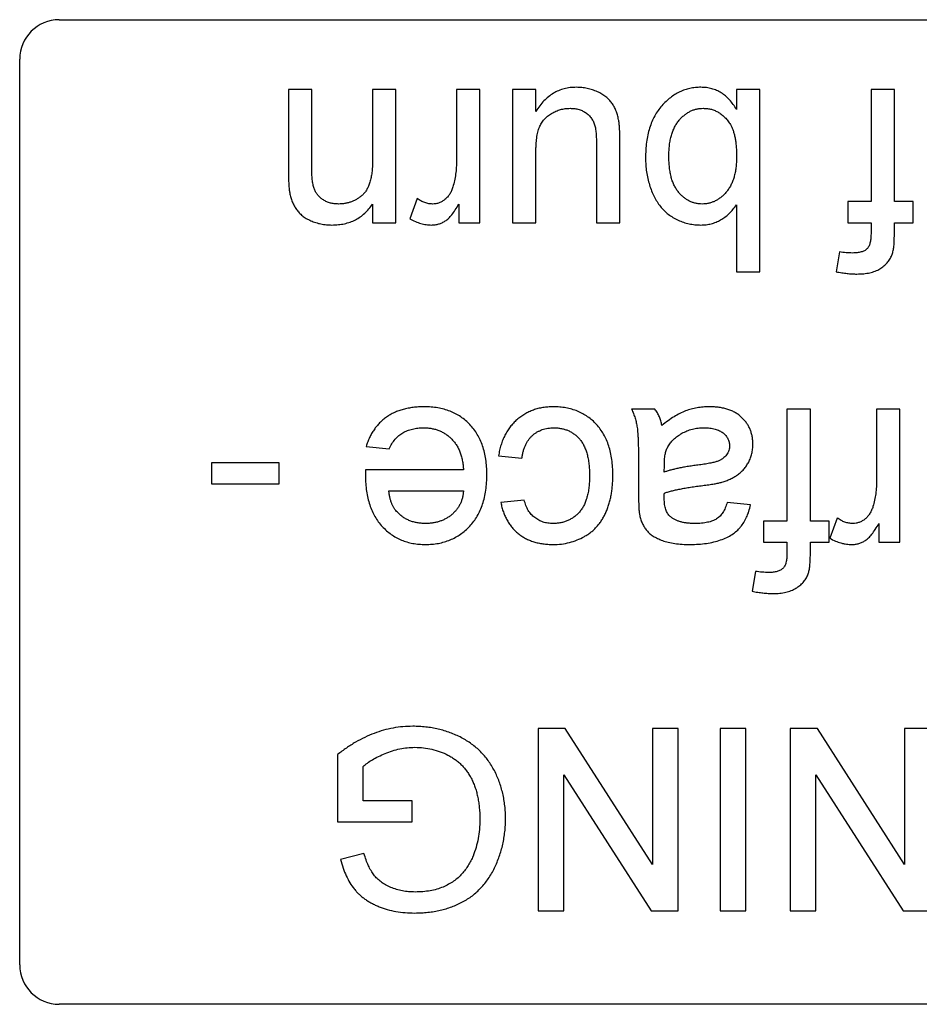
# Model space of a CAD drawing. Units: millimetres. Extents: x 57 to 228, y 30 to 374.
# Drawn here: x 105 to 128, y 313 to 338 of the extents above; entities that cross this region are included whole.
import ezdxf

# ---------------------------------------------------------------- set-up
doc = ezdxf.new("R2010")
doc.units = ezdxf.units.MM
doc.header["$LTSCALE"] = 26.179274
doc.layers.get('0').update_dxf_attribs({"linetype": 'CONTINUOUS'})

msp = doc.modelspace()

# ---------------------------------------------------------------- linework, layer by layer
at = {"color": 7, "linetype": 'Continuous'}
for p, q in [((105.941, 337.94), (178.941, 337.94)), ((104.941, 313.94), (104.941, 336.94)), ((111.768, 336.165), (111.768, 334.098)), ((112.36, 336.165), (111.768, 336.165)), ((112.36, 334.148), (112.36, 336.165)), ((113.901, 336.165), (113.901, 334.353)), ((114.494, 336.165), (113.901, 336.165)), ((114.494, 332.786), (114.494, 336.165)), ((116.035, 336.165), (116.035, 334.37)), ((116.628, 336.165), (116.035, 336.165)), ((116.628, 332.786), (116.628, 336.165)), ((117.457, 336.165), (117.457, 332.786)), ((118.05, 336.165), (117.457, 336.165)), ((118.05, 335.613), (118.05, 336.165)), ((123.147, 336.165), (123.147, 335.658)), ((123.74, 336.165), (123.147, 336.165)), ((123.74, 331.542), (123.74, 336.165)), ((126.562, 336.165), (126.562, 333.32)), ((127.154, 336.165), (126.562, 336.165)), ((127.154, 333.32), (127.154, 336.165)), ((120.184, 332.786), (120.184, 334.869)), ((118.05, 332.786), (118.05, 334.561)), ((119.591, 334.624), (119.591, 332.786)), ((113.901, 333.258), (113.901, 332.786)), ((115.035, 333.399), (114.85, 332.885)), ((116.094, 333.258), (116.094, 332.786)), ((125.969, 333.32), (125.969, 332.786)), ((126.562, 333.32), (125.969, 333.32)), ((127.629, 333.32), (127.154, 333.32)), ((127.629, 332.786), (127.629, 333.32)), ((123.147, 333.243), (123.147, 331.542)), ((113.901, 332.786), (114.494, 332.786)), ((116.094, 332.786), (116.628, 332.786)), ((117.457, 332.786), (118.05, 332.786)), ((119.591, 332.786), (120.184, 332.786)), ((125.969, 332.786), (126.562, 332.786)), ((126.562, 332.786), (126.562, 332.5)), ((127.154, 332.443), (127.154, 332.786)), ((127.154, 332.786), (127.629, 332.786)), ((125.762, 332.045), (125.677, 331.541)), ((123.147, 331.542), (123.74, 331.542)), ((121.073, 328.052), (120.48, 328.052)), ((124.428, 328.052), (124.428, 325.207)), ((125.021, 328.052), (124.428, 328.052)), ((125.021, 325.207), (125.021, 328.052)), ((126.703, 328.052), (126.703, 326.258)), ((127.296, 328.052), (126.703, 328.052)), ((127.296, 324.674), (127.296, 328.052)), ((113.742, 327.104), (114.323, 327.045)), ((117.102, 326.867), (117.694, 326.808)), ((109.812, 326.689), (109.812, 326.156)), ((111.531, 326.689), (109.812, 326.689)), ((111.531, 326.156), (111.531, 326.689)), ((116.213, 326.511), (113.726, 326.511)), ((120.658, 326.585), (120.658, 325.862)), ((121.31, 326.452), (121.313, 326.624)), ((109.812, 326.156), (111.531, 326.156)), ((114.316, 325.978), (116.213, 325.978)), ((117.754, 325.741), (117.161, 325.682)), ((123.503, 325.622), (122.91, 325.682)), ((125.703, 325.287), (125.518, 324.773)), ((123.835, 325.207), (123.835, 324.674)), ((124.428, 325.207), (123.835, 325.207)), ((125.495, 325.207), (125.021, 325.207)), ((125.495, 324.674), (125.495, 325.207)), ((126.763, 325.145), (126.763, 324.674)), ((123.835, 324.674), (124.428, 324.674)), ((124.428, 324.674), (124.428, 324.388)), ((125.021, 324.33), (125.021, 324.674)), ((125.021, 324.674), (125.495, 324.674)), ((126.763, 324.674), (127.296, 324.674)), ((123.628, 323.933), (123.544, 323.428)), ((118.109, 319.94), (118.109, 315.317)), ((118.798, 319.94), (118.109, 319.94)), ((121.014, 316.49), (118.798, 319.94)), ((121.014, 319.94), (121.014, 316.49)), ((121.665, 319.94), (121.014, 319.94)), ((121.665, 315.317), (121.665, 319.94)), ((122.732, 319.94), (122.732, 315.317)), ((123.384, 319.94), (122.732, 319.94)), ((123.384, 315.317), (123.384, 319.94)), ((124.51, 319.94), (124.51, 315.317)), ((125.199, 319.94), (124.51, 319.94)), ((127.415, 316.49), (125.199, 319.94)), ((127.415, 319.94), (127.415, 316.49)), ((128.067, 319.94), (127.415, 319.94)), ((113.012, 319.28), (113.012, 317.569)), ((113.664, 318.103), (113.664, 318.979)), ((118.761, 315.317), (118.761, 318.767)), ((118.761, 318.767), (120.976, 315.317)), ((125.162, 315.317), (125.162, 318.767)), ((125.162, 318.767), (127.378, 315.317)), ((114.909, 318.103), (113.664, 318.103)), ((114.909, 317.569), (114.909, 318.103)), ((113.012, 317.569), (114.909, 317.569)), ((113.685, 316.77), (113.088, 316.62)), ((118.109, 315.317), (118.761, 315.317)), ((120.976, 315.317), (121.665, 315.317)), ((122.732, 315.317), (123.384, 315.317)), ((124.51, 315.317), (125.162, 315.317)), ((127.378, 315.317), (128.067, 315.317)), ((178.941, 312.94), (105.941, 312.94))]:
    msp.add_line(p, q, dxfattribs=at)
for centre, start, end in [((105.941, 336.94), 90, 180), ((105.941, 313.94), 180, 270)]:
    msp.add_arc(centre, 1, start, end, dxfattribs=at)
for points, knots in [([(119.077, 336.224), (119.024, 336.222), (118.921, 336.219), (118.769, 336.189), (118.627, 336.141), (118.493, 336.074), (118.368, 335.986), (118.252, 335.881), (118.144, 335.755), (118.082, 335.661), (118.05, 335.613)], [0, 0, 0, 0, 0.126556, 0.247693, 0.367084, 0.485373, 0.605884, 0.730381, 0.860845, 1, 1, 1, 1]), ([(120.15, 335.401), (120.142, 335.441), (120.125, 335.519), (120.086, 335.63), (120.039, 335.732), (119.983, 335.825), (119.913, 335.91), (119.827, 335.985), (119.727, 336.054), (119.611, 336.113), (119.486, 336.163), (119.354, 336.197), (119.217, 336.22), (119.124, 336.222), (119.077, 336.224)], [0, 0, 0, 0, 0.083515, 0.162168, 0.23737, 0.30971, 0.38204, 0.45817, 0.539982, 0.628025, 0.720047, 0.811905, 0.904883, 1, 1, 1, 1]), ([(122.242, 336.224), (122.195, 336.223), (122.101, 336.22), (121.964, 336.196), (121.83, 336.161), (121.703, 336.108), (121.581, 336.042), (121.464, 335.961), (121.353, 335.865), (121.247, 335.755), (121.149, 335.632), (121.065, 335.496), (120.994, 335.347), (120.936, 335.186), (120.891, 335.013), (120.859, 334.828), (120.839, 334.631), (120.837, 334.495), (120.836, 334.425)], [0, 0, 0, 0, 0.0555, 0.109813, 0.163507, 0.217121, 0.271098, 0.326267, 0.383554, 0.443502, 0.504886, 0.567514, 0.631354, 0.698049, 0.767727, 0.840921, 0.918454, 1, 1, 1, 1]), ([(123.147, 335.658), (123.119, 335.703), (123.066, 335.79), (122.971, 335.905), (122.87, 336.004), (122.76, 336.085), (122.641, 336.147), (122.516, 336.192), (122.382, 336.218), (122.289, 336.222), (122.242, 336.224)], [0, 0, 0, 0, 0.140762, 0.272733, 0.397623, 0.518113, 0.636601, 0.754057, 0.8743, 1, 1, 1, 1]), ([(118.05, 334.561), (118.051, 334.595), (118.052, 334.661), (118.055, 334.758), (118.063, 334.848), (118.071, 334.933), (118.084, 335.011), (118.1, 335.082), (118.118, 335.147), (118.146, 335.226), (118.192, 335.314), (118.261, 335.411), (118.348, 335.494), (118.449, 335.564), (118.559, 335.619), (118.675, 335.661), (118.795, 335.685), (118.877, 335.689), (118.918, 335.69)], [0, 0, 0, 0, 0.063243, 0.122533, 0.178546, 0.230698, 0.27921, 0.324131, 0.365604, 0.404345, 0.477209, 0.548997, 0.622327, 0.698024, 0.77471, 0.849664, 0.924629, 1, 1, 1, 1]), ([(118.918, 335.69), (118.958, 335.689), (119.035, 335.686), (119.146, 335.662), (119.247, 335.622), (119.338, 335.568), (119.415, 335.498), (119.478, 335.415), (119.528, 335.321), (119.547, 335.252), (119.557, 335.216)], [0, 0, 0, 0, 0.138527, 0.26774, 0.392268, 0.513892, 0.633728, 0.752211, 0.872954, 1, 1, 1, 1]), ([(121.428, 334.473), (121.429, 334.521), (121.43, 334.616), (121.442, 334.754), (121.462, 334.883), (121.491, 335.002), (121.527, 335.111), (121.571, 335.212), (121.624, 335.303), (121.684, 335.385), (121.751, 335.456), (121.82, 335.518), (121.892, 335.572), (121.968, 335.614), (122.046, 335.65), (122.129, 335.672), (122.213, 335.688), (122.271, 335.69), (122.3, 335.69)], [0, 0, 0, 0, 0.087361, 0.170033, 0.247274, 0.320071, 0.388765, 0.454091, 0.516756, 0.577228, 0.635121, 0.690709, 0.744108, 0.795596, 0.846332, 0.896898, 0.947969, 1, 1, 1, 1]), ([(122.3, 335.69), (122.335, 335.689), (122.405, 335.687), (122.506, 335.667), (122.602, 335.634), (122.692, 335.588), (122.776, 335.53), (122.855, 335.457), (122.927, 335.372), (122.969, 335.309), (122.991, 335.276)], [0, 0, 0, 0, 0.125148, 0.246778, 0.364938, 0.483038, 0.604312, 0.729172, 0.860498, 1, 1, 1, 1]), ([(120.184, 334.869), (120.184, 334.926), (120.183, 335.031), (120.176, 335.176), (120.168, 335.297), (120.156, 335.369), (120.15, 335.401)], [0, 0, 0, 0, 0.317807, 0.590716, 0.817274, 1, 1, 1, 1]), ([(122.991, 335.276), (123.004, 335.253), (123.03, 335.206), (123.061, 335.127), (123.088, 335.038), (123.11, 334.94), (123.126, 334.832), (123.138, 334.714), (123.146, 334.586), (123.147, 334.497), (123.147, 334.451)], [0, 0, 0, 0, 0.091831, 0.190759, 0.300237, 0.418884, 0.547035, 0.686402, 0.837307, 1, 1, 1, 1]), ([(119.557, 335.216), (119.56, 335.202), (119.566, 335.171), (119.572, 335.119), (119.579, 335.058), (119.583, 334.989), (119.587, 334.91), (119.59, 334.823), (119.59, 334.726), (119.591, 334.659), (119.591, 334.624)], [0, 0, 0, 0, 0.07301, 0.160916, 0.262747, 0.381383, 0.512373, 0.660422, 0.822423, 1, 1, 1, 1]), ([(113.901, 334.353), (113.901, 334.302), (113.9, 334.204), (113.888, 334.064), (113.867, 333.936), (113.84, 333.821), (113.804, 333.719), (113.761, 333.629), (113.709, 333.551), (113.647, 333.487), (113.581, 333.434), (113.513, 333.387), (113.441, 333.349), (113.366, 333.315), (113.288, 333.292), (113.208, 333.273), (113.123, 333.263), (113.066, 333.261), (113.037, 333.26)], [0, 0, 0, 0, 0.096028, 0.184208, 0.265513, 0.339739, 0.407095, 0.469284, 0.527539, 0.58227, 0.63561, 0.687571, 0.738602, 0.789408, 0.840568, 0.892506, 0.94526, 1, 1, 1, 1]), ([(116.035, 334.37), (116.034, 334.31), (116.032, 334.192), (116.014, 334.018), (115.986, 333.852), (115.957, 333.746), (115.943, 333.693)], [0, 0, 0, 0, 0.263621, 0.516264, 0.76174, 1, 1, 1, 1]), ([(120.836, 334.425), (120.837, 334.366), (120.84, 334.248), (120.858, 334.075), (120.89, 333.907), (120.933, 333.746), (120.988, 333.593), (121.051, 333.45), (121.126, 333.32), (121.209, 333.2), (121.304, 333.093), (121.41, 332.998), (121.53, 332.918), (121.66, 332.849), (121.798, 332.795), (121.942, 332.756), (122.089, 332.731), (122.189, 332.728), (122.24, 332.727)], [0, 0, 0, 0, 0.072292, 0.14269, 0.211261, 0.279089, 0.345035, 0.407862, 0.46822, 0.526792, 0.584332, 0.641344, 0.699278, 0.758885, 0.819221, 0.878973, 0.938911, 1, 1, 1, 1]), ([(122.276, 333.26), (122.247, 333.261), (122.19, 333.263), (122.106, 333.277), (122.026, 333.301), (121.949, 333.333), (121.875, 333.375), (121.805, 333.426), (121.739, 333.487), (121.675, 333.556), (121.616, 333.634), (121.566, 333.725), (121.523, 333.825), (121.488, 333.935), (121.462, 334.055), (121.442, 334.185), (121.43, 334.325), (121.429, 334.423), (121.428, 334.473)], [0, 0, 0, 0, 0.051974, 0.102891, 0.15287, 0.203138, 0.253874, 0.305448, 0.359579, 0.416451, 0.475493, 0.53696, 0.602469, 0.671649, 0.745434, 0.824435, 0.909568, 1, 1, 1, 1]), ([(123.147, 334.451), (123.147, 334.404), (123.145, 334.313), (123.133, 334.181), (123.113, 334.058), (123.084, 333.943), (123.049, 333.835), (123.004, 333.737), (122.951, 333.647), (122.891, 333.567), (122.825, 333.495), (122.755, 333.432), (122.683, 333.379), (122.608, 333.336), (122.529, 333.302), (122.447, 333.278), (122.363, 333.263), (122.305, 333.261), (122.276, 333.26)], [0, 0, 0, 0, 0.085385, 0.165458, 0.241159, 0.312934, 0.381124, 0.446467, 0.509162, 0.570146, 0.629376, 0.68585, 0.740099, 0.792408, 0.843727, 0.895255, 0.94714, 1, 1, 1, 1]), ([(111.768, 334.098), (111.768, 334.066), (111.769, 334.005), (111.769, 333.917), (111.772, 333.837), (111.774, 333.764), (111.779, 333.698), (111.785, 333.64), (111.79, 333.589), (111.795, 333.558), (111.798, 333.544)], [0, 0, 0, 0, 0.171793, 0.330243, 0.473762, 0.605614, 0.724322, 0.82987, 0.920485, 1, 1, 1, 1]), ([(113.037, 333.26), (113.002, 333.262), (112.932, 333.264), (112.831, 333.283), (112.738, 333.315), (112.653, 333.36), (112.576, 333.414), (112.513, 333.479), (112.461, 333.552), (112.421, 333.636), (112.393, 333.736), (112.374, 333.854), (112.362, 333.994), (112.361, 334.094), (112.36, 334.148)], [0, 0, 0, 0, 0.083108, 0.162338, 0.238763, 0.313616, 0.386486, 0.456367, 0.525213, 0.594589, 0.672871, 0.765846, 0.874453, 1, 1, 1, 1]), ([(111.798, 333.544), (111.807, 333.504), (111.824, 333.427), (111.863, 333.317), (111.91, 333.216), (111.966, 333.122), (112.036, 333.036), (112.12, 332.958), (112.222, 332.892), (112.336, 332.833), (112.461, 332.786), (112.593, 332.751), (112.731, 332.73), (112.825, 332.728), (112.872, 332.727)], [0, 0, 0, 0, 0.08179, 0.159947, 0.235238, 0.308524, 0.381907, 0.458505, 0.539714, 0.627019, 0.718115, 0.809318, 0.90355, 1, 1, 1, 1]), ([(115.943, 333.693), (115.932, 333.66), (115.911, 333.597), (115.866, 333.511), (115.809, 333.437), (115.745, 333.374), (115.672, 333.324), (115.595, 333.287), (115.512, 333.265), (115.456, 333.262), (115.427, 333.26)], [0, 0, 0, 0, 0.141834, 0.275356, 0.40243, 0.52744, 0.648963, 0.766434, 0.881707, 1, 1, 1, 1]), ([(112.872, 332.727), (112.927, 332.729), (113.033, 332.732), (113.188, 332.757), (113.332, 332.799), (113.467, 332.856), (113.591, 332.932), (113.706, 333.024), (113.811, 333.133), (113.871, 333.216), (113.901, 333.258)], [0, 0, 0, 0, 0.134944, 0.263724, 0.387312, 0.507362, 0.626604, 0.747027, 0.871049, 1, 1, 1, 1]), ([(115.427, 333.26), (115.395, 333.262), (115.328, 333.265), (115.228, 333.293), (115.129, 333.337), (115.067, 333.378), (115.035, 333.399)], [0, 0, 0, 0, 0.232865, 0.472853, 0.726669, 1, 1, 1, 1]), ([(115.404, 332.727), (115.435, 332.728), (115.496, 332.731), (115.586, 332.751), (115.671, 332.783), (115.755, 332.83), (115.839, 332.898), (115.922, 332.994), (116.009, 333.115), (116.064, 333.208), (116.094, 333.258)], [0, 0, 0, 0, 0.101052, 0.199129, 0.298355, 0.399009, 0.511573, 0.648616, 0.810333, 1, 1, 1, 1]), ([(122.24, 332.727), (122.285, 332.729), (122.374, 332.732), (122.504, 332.757), (122.627, 332.797), (122.745, 332.853), (122.855, 332.928), (122.961, 333.016), (123.06, 333.122), (123.118, 333.202), (123.147, 333.243)], [0, 0, 0, 0, 0.124374, 0.244611, 0.362651, 0.481679, 0.603127, 0.728649, 0.860386, 1, 1, 1, 1]), ([(114.85, 332.885), (114.896, 332.861), (114.985, 332.813), (115.126, 332.765), (115.266, 332.733), (115.358, 332.729), (115.404, 332.727)], [0, 0, 0, 0, 0.267859, 0.522104, 0.764221, 1, 1, 1, 1]), ([(126.562, 332.5), (126.561, 332.457), (126.559, 332.378), (126.539, 332.27), (126.508, 332.183), (126.459, 332.115), (126.392, 332.068), (126.308, 332.038), (126.206, 332.019), (126.133, 332.017), (126.093, 332.016)], [0, 0, 0, 0, 0.163021, 0.300167, 0.41437, 0.512294, 0.610469, 0.720973, 0.849846, 1, 1, 1, 1]), ([(127.091, 331.959), (127.101, 331.989), (127.123, 332.054), (127.141, 332.166), (127.153, 332.297), (127.154, 332.392), (127.154, 332.443)], [0, 0, 0, 0, 0.191929, 0.420351, 0.689897, 1, 1, 1, 1]), ([(126.093, 332.016), (126.039, 332.017), (125.928, 332.02), (125.818, 332.037), (125.762, 332.045)], [0, 0, 0, 0, 0.48419, 1, 1, 1, 1]), ([(126.202, 331.482), (126.261, 331.484), (126.372, 331.486), (126.529, 331.512), (126.669, 331.551), (126.788, 331.61), (126.889, 331.683), (126.975, 331.764), (127.044, 331.856), (127.076, 331.925), (127.091, 331.959)], [0, 0, 0, 0, 0.163094, 0.310611, 0.443698, 0.565895, 0.680223, 0.78874, 0.894764, 1, 1, 1, 1]), ([(125.677, 331.541), (125.724, 331.531), (125.815, 331.514), (125.95, 331.497), (126.078, 331.485), (126.162, 331.483), (126.202, 331.482)], [0, 0, 0, 0, 0.270499, 0.526441, 0.768874, 1, 1, 1, 1]), ([(115.213, 328.112), (115.165, 328.111), (115.072, 328.11), (114.936, 328.096), (114.806, 328.076), (114.683, 328.048), (114.566, 328.011), (114.456, 327.966), (114.353, 327.911), (114.255, 327.85), (114.165, 327.779), (114.081, 327.704), (114.006, 327.62), (113.939, 327.529), (113.877, 327.433), (113.825, 327.33), (113.777, 327.22), (113.754, 327.143), (113.742, 327.104)], [0, 0, 0, 0, 0.073914, 0.144286, 0.212283, 0.277807, 0.340778, 0.402525, 0.462615, 0.522376, 0.581206, 0.639624, 0.697719, 0.755967, 0.815066, 0.874936, 0.936425, 1, 1, 1, 1]), ([(116.777, 326.784), (116.769, 326.841), (116.748, 326.953), (116.701, 327.116), (116.641, 327.27), (116.566, 327.411), (116.48, 327.543), (116.378, 327.661), (116.266, 327.767), (116.143, 327.859), (116.011, 327.938), (115.87, 328.002), (115.719, 328.051), (115.558, 328.086), (115.389, 328.107), (115.272, 328.11), (115.213, 328.112)], [0, 0, 0, 0, 0.075517, 0.151316, 0.223913, 0.294228, 0.3636, 0.432423, 0.500477, 0.568022, 0.635209, 0.703544, 0.77332, 0.845828, 0.920925, 1, 1, 1, 1]), ([(118.489, 328.112), (118.445, 328.11), (118.357, 328.108), (118.228, 328.093), (118.104, 328.067), (117.986, 328.031), (117.873, 327.984), (117.765, 327.928), (117.664, 327.86), (117.567, 327.783), (117.478, 327.696), (117.397, 327.602), (117.324, 327.499), (117.262, 327.388), (117.208, 327.269), (117.163, 327.142), (117.126, 327.007), (117.11, 326.914), (117.102, 326.867)], [0, 0, 0, 0, 0.06515, 0.128398, 0.189837, 0.249891, 0.309074, 0.368318, 0.427996, 0.488144, 0.549203, 0.609804, 0.6705, 0.732849, 0.795961, 0.861732, 0.929607, 1, 1, 1, 1]), ([(120.006, 326.376), (120.005, 326.444), (120.002, 326.576), (119.983, 326.767), (119.951, 326.947), (119.905, 327.114), (119.847, 327.27), (119.775, 327.413), (119.69, 327.545), (119.593, 327.664), (119.485, 327.769), (119.367, 327.861), (119.241, 327.939), (119.107, 328.002), (118.964, 328.052), (118.813, 328.087), (118.654, 328.107), (118.545, 328.11), (118.489, 328.112)], [0, 0, 0, 0, 0.077769, 0.151616, 0.221234, 0.287445, 0.350796, 0.412065, 0.471628, 0.530388, 0.588367, 0.645022, 0.701456, 0.757977, 0.815447, 0.874505, 0.93605, 1, 1, 1, 1]), ([(120.48, 328.052), (120.497, 328.015), (120.531, 327.94), (120.57, 327.824), (120.602, 327.706), (120.621, 327.603), (120.632, 327.512), (120.639, 327.427), (120.645, 327.325), (120.649, 327.208), (120.654, 327.075), (120.657, 326.927), (120.657, 326.761), (120.658, 326.646), (120.658, 326.585)], [0, 0, 0, 0, 0.08261, 0.164708, 0.24636, 0.328462, 0.374759, 0.432113, 0.499911, 0.578846, 0.667712, 0.76772, 0.878271, 1, 1, 1, 1]), ([(121.251, 327.637), (121.243, 327.676), (121.228, 327.752), (121.188, 327.86), (121.139, 327.962), (121.095, 328.022), (121.073, 328.052)], [0, 0, 0, 0, 0.258289, 0.508954, 0.754292, 1, 1, 1, 1]), ([(122.456, 328.112), (122.403, 328.11), (122.298, 328.108), (122.144, 328.087), (121.995, 328.054), (121.849, 328.007), (121.703, 327.943), (121.556, 327.859), (121.403, 327.757), (121.303, 327.678), (121.251, 327.637)], [0, 0, 0, 0, 0.120358, 0.237437, 0.352103, 0.465974, 0.584318, 0.711718, 0.850369, 1, 1, 1, 1]), ([(123.562, 327.157), (123.561, 327.191), (123.559, 327.258), (123.546, 327.356), (123.524, 327.449), (123.493, 327.538), (123.451, 327.622), (123.402, 327.701), (123.343, 327.775), (123.277, 327.845), (123.202, 327.908), (123.118, 327.962), (123.027, 328.01), (122.927, 328.046), (122.82, 328.076), (122.706, 328.097), (122.583, 328.109), (122.5, 328.111), (122.456, 328.112)], [0, 0, 0, 0, 0.061835, 0.121321, 0.179617, 0.236279, 0.292536, 0.348787, 0.40597, 0.464353, 0.523743, 0.584175, 0.645957, 0.710105, 0.777137, 0.847406, 0.921332, 1, 1, 1, 1]), ([(114.323, 327.045), (114.345, 327.089), (114.388, 327.174), (114.471, 327.286), (114.564, 327.381), (114.67, 327.454), (114.788, 327.51), (114.916, 327.55), (115.056, 327.573), (115.153, 327.577), (115.203, 327.578)], [0, 0, 0, 0, 0.134546, 0.260233, 0.37968, 0.496133, 0.613242, 0.734521, 0.862961, 1, 1, 1, 1]), ([(115.203, 327.578), (115.238, 327.577), (115.305, 327.575), (115.404, 327.562), (115.498, 327.541), (115.587, 327.511), (115.673, 327.472), (115.754, 327.425), (115.831, 327.369), (115.903, 327.304), (115.969, 327.232), (116.027, 327.151), (116.079, 327.063), (116.121, 326.967), (116.157, 326.864), (116.183, 326.753), (116.203, 326.635), (116.209, 326.553), (116.213, 326.511)], [0, 0, 0, 0, 0.062711, 0.123056, 0.18152, 0.238632, 0.295711, 0.353116, 0.410462, 0.469613, 0.529143, 0.589767, 0.651234, 0.714901, 0.781118, 0.850246, 0.923454, 1, 1, 1, 1]), ([(117.694, 326.808), (117.7, 326.84), (117.709, 326.901), (117.732, 326.99), (117.758, 327.073), (117.791, 327.149), (117.828, 327.219), (117.87, 327.282), (117.916, 327.34), (117.969, 327.39), (118.024, 327.435), (118.084, 327.473), (118.147, 327.505), (118.213, 327.532), (118.282, 327.553), (118.355, 327.567), (118.431, 327.577), (118.483, 327.578), (118.509, 327.578)], [0, 0, 0, 0, 0.077985, 0.151066, 0.22088, 0.287377, 0.350773, 0.41159, 0.470995, 0.529017, 0.586325, 0.643014, 0.700055, 0.757256, 0.814835, 0.874953, 0.936564, 1, 1, 1, 1]), ([(118.509, 327.578), (118.542, 327.577), (118.607, 327.576), (118.7, 327.561), (118.79, 327.539), (118.875, 327.508), (118.955, 327.467), (119.029, 327.416), (119.1, 327.358), (119.165, 327.29), (119.224, 327.211), (119.275, 327.121), (119.319, 327.021), (119.352, 326.909), (119.38, 326.788), (119.399, 326.655), (119.412, 326.511), (119.413, 326.412), (119.413, 326.36)], [0, 0, 0, 0, 0.05715, 0.11214, 0.165432, 0.217749, 0.269774, 0.321754, 0.374918, 0.429386, 0.485934, 0.545519, 0.608951, 0.676065, 0.748966, 0.826805, 0.910036, 1, 1, 1, 1]), ([(121.401, 327.093), (121.422, 327.127), (121.464, 327.195), (121.548, 327.285), (121.647, 327.368), (121.761, 327.441), (121.887, 327.503), (122.025, 327.546), (122.17, 327.574), (122.27, 327.577), (122.321, 327.578)], [0, 0, 0, 0, 0.109225, 0.220624, 0.338351, 0.463868, 0.593214, 0.724484, 0.859447, 1, 1, 1, 1]), ([(122.321, 327.578), (122.371, 327.577), (122.465, 327.574), (122.597, 327.55), (122.711, 327.51), (122.805, 327.453), (122.878, 327.383), (122.93, 327.304), (122.964, 327.217), (122.968, 327.155), (122.969, 327.123)], [0, 0, 0, 0, 0.168491, 0.318305, 0.451855, 0.574251, 0.687317, 0.791356, 0.893842, 1, 1, 1, 1]), ([(121.313, 326.624), (121.313, 326.673), (121.315, 326.764), (121.332, 326.891), (121.356, 327.001), (121.387, 327.064), (121.401, 327.093)], [0, 0, 0, 0, 0.302361, 0.566369, 0.798345, 1, 1, 1, 1]), ([(122.969, 327.123), (122.969, 327.103), (122.967, 327.061), (122.951, 327.002), (122.928, 326.944), (122.894, 326.891), (122.853, 326.841), (122.802, 326.799), (122.744, 326.761), (122.675, 326.73), (122.589, 326.705), (122.482, 326.68), (122.35, 326.656), (122.254, 326.643), (122.202, 326.636)], [0, 0, 0, 0, 0.061868, 0.122617, 0.183323, 0.246184, 0.310208, 0.37553, 0.443473, 0.515187, 0.601103, 0.70988, 0.842815, 1, 1, 1, 1]), ([(122.777, 326.198), (122.812, 326.21), (122.883, 326.232), (122.985, 326.274), (123.081, 326.325), (123.172, 326.382), (123.257, 326.448), (123.331, 326.525), (123.399, 326.612), (123.457, 326.708), (123.504, 326.811), (123.537, 326.922), (123.559, 327.037), (123.561, 327.117), (123.562, 327.157)], [0, 0, 0, 0, 0.083818, 0.166332, 0.246815, 0.327069, 0.406401, 0.486661, 0.568056, 0.652204, 0.737371, 0.822749, 0.909903, 1, 1, 1, 1]), ([(116.805, 326.392), (116.804, 326.458), (116.802, 326.587), (116.788, 326.717), (116.778, 326.782), (116.777, 326.784)], [0, 0, 0, 0, 0.503523, 0.981365, 1, 1, 1, 1]), ([(113.726, 326.511), (113.726, 326.482), (113.724, 326.431), (113.724, 326.38), (113.723, 326.359)], [0, 0, 0, 0, 0.585392, 1, 1, 1, 1]), ([(122.202, 326.636), (122.154, 326.63), (122.061, 326.618), (121.926, 326.597), (121.8, 326.576), (121.684, 326.553), (121.577, 326.531), (121.48, 326.505), (121.391, 326.481), (121.336, 326.461), (121.31, 326.452)], [0, 0, 0, 0, 0.158781, 0.308662, 0.447679, 0.578077, 0.697543, 0.807598, 0.908831, 1, 1, 1, 1]), ([(113.723, 326.359), (113.725, 326.292), (113.727, 326.161), (113.748, 325.971), (113.781, 325.792), (113.826, 325.624), (113.886, 325.468), (113.959, 325.324), (114.046, 325.191), (114.146, 325.071), (114.256, 324.964), (114.374, 324.87), (114.501, 324.792), (114.634, 324.726), (114.776, 324.676), (114.925, 324.641), (115.082, 324.619), (115.189, 324.616), (115.244, 324.615)], [0, 0, 0, 0, 0.077348, 0.150464, 0.219738, 0.286329, 0.349752, 0.411446, 0.471642, 0.531576, 0.590509, 0.647833, 0.704706, 0.761168, 0.818371, 0.877035, 0.937167, 1, 1, 1, 1]), ([(115.244, 324.615), (115.301, 324.616), (115.411, 324.619), (115.574, 324.64), (115.727, 324.678), (115.873, 324.729), (116.01, 324.795), (116.14, 324.875), (116.261, 324.971), (116.374, 325.08), (116.476, 325.202), (116.564, 325.338), (116.639, 325.485), (116.701, 325.643), (116.747, 325.814), (116.782, 325.996), (116.802, 326.19), (116.804, 326.323), (116.805, 326.392)], [0, 0, 0, 0, 0.063518, 0.124379, 0.183252, 0.24061, 0.297531, 0.35421, 0.411724, 0.470579, 0.530161, 0.590272, 0.651841, 0.715077, 0.781286, 0.850452, 0.922981, 1, 1, 1, 1]), ([(119.413, 326.36), (119.413, 326.31), (119.412, 326.212), (119.399, 326.07), (119.38, 325.938), (119.351, 325.817), (119.315, 325.707), (119.272, 325.607), (119.219, 325.518), (119.158, 325.439), (119.091, 325.371), (119.019, 325.311), (118.942, 325.261), (118.86, 325.22), (118.774, 325.187), (118.682, 325.165), (118.586, 325.151), (118.52, 325.149), (118.486, 325.148)], [0, 0, 0, 0, 0.087812, 0.170004, 0.246921, 0.318458, 0.384981, 0.447538, 0.5073, 0.564153, 0.619419, 0.673013, 0.726017, 0.778681, 0.831871, 0.885878, 0.941593, 1, 1, 1, 1]), ([(118.49, 324.615), (118.56, 324.617), (118.699, 324.622), (118.904, 324.661), (119.1, 324.726), (119.255, 324.8), (119.372, 324.871), (119.455, 324.931), (119.532, 324.998), (119.604, 325.071), (119.668, 325.151), (119.728, 325.237), (119.782, 325.33), (119.829, 325.428), (119.87, 325.532), (119.906, 325.64), (119.938, 325.752), (119.963, 325.868), (119.982, 325.989), (119.996, 326.114), (120.004, 326.244), (120.005, 326.332), (120.006, 326.376)], [0, 0, 0, 0, 0.080042, 0.158456, 0.23625, 0.314645, 0.353817, 0.392604, 0.431274, 0.4701, 0.509125, 0.548568, 0.589253, 0.630652, 0.673132, 0.716202, 0.760436, 0.805787, 0.852132, 0.899936, 0.94931, 1, 1, 1, 1]), ([(126.703, 326.258), (126.702, 326.197), (126.701, 326.079), (126.682, 325.906), (126.654, 325.74), (126.626, 325.633), (126.612, 325.581)], [0, 0, 0, 0, 0.263621, 0.516264, 0.76174, 1, 1, 1, 1]), ([(121.313, 325.919), (121.341, 325.928), (121.4, 325.948), (121.495, 325.975), (121.6, 326.001), (121.717, 326.024), (121.845, 326.049), (121.983, 326.072), (122.133, 326.093), (122.236, 326.106), (122.29, 326.113)], [0, 0, 0, 0, 0.088921, 0.187331, 0.296271, 0.415665, 0.545986, 0.68711, 0.838039, 1, 1, 1, 1]), ([(122.29, 326.113), (122.341, 326.12), (122.436, 326.132), (122.568, 326.153), (122.68, 326.173), (122.747, 326.191), (122.777, 326.198)], [0, 0, 0, 0, 0.311505, 0.5807, 0.811188, 1, 1, 1, 1]), ([(114.534, 325.432), (114.519, 325.447), (114.49, 325.479), (114.452, 325.534), (114.418, 325.594), (114.388, 325.659), (114.363, 325.731), (114.343, 325.808), (114.327, 325.891), (114.32, 325.949), (114.316, 325.978)], [0, 0, 0, 0, 0.107279, 0.217034, 0.332606, 0.451538, 0.577623, 0.710306, 0.851835, 1, 1, 1, 1]), ([(116.213, 325.978), (116.21, 325.947), (116.203, 325.887), (116.185, 325.799), (116.159, 325.716), (116.126, 325.637), (116.083, 325.564), (116.035, 325.495), (115.978, 325.432), (115.915, 325.373), (115.845, 325.32), (115.771, 325.274), (115.694, 325.235), (115.612, 325.203), (115.526, 325.178), (115.436, 325.161), (115.343, 325.15), (115.279, 325.149), (115.247, 325.148)], [0, 0, 0, 0, 0.065409, 0.129085, 0.190281, 0.250223, 0.309856, 0.369178, 0.429095, 0.490822, 0.552609, 0.614486, 0.675499, 0.737376, 0.800264, 0.865095, 0.931081, 1, 1, 1, 1]), ([(120.658, 325.862), (120.658, 325.806), (120.659, 325.704), (120.665, 325.564), (120.671, 325.45), (120.682, 325.384), (120.687, 325.356)], [0, 0, 0, 0, 0.330005, 0.605514, 0.828539, 1, 1, 1, 1]), ([(121.31, 325.781), (121.31, 325.787), (121.31, 325.804), (121.311, 325.833), (121.312, 325.873), (121.312, 325.902), (121.313, 325.919)], [0, 0, 0, 0, 0.140905, 0.355722, 0.64432, 1, 1, 1, 1]), ([(121.463, 325.327), (121.45, 325.339), (121.425, 325.362), (121.395, 325.405), (121.367, 325.452), (121.346, 325.507), (121.33, 325.567), (121.318, 325.633), (121.312, 325.705), (121.311, 325.755), (121.31, 325.781)], [0, 0, 0, 0, 0.103476, 0.208169, 0.318237, 0.435295, 0.561832, 0.69725, 0.842306, 1, 1, 1, 1]), ([(117.161, 325.682), (117.17, 325.64), (117.186, 325.559), (117.223, 325.442), (117.266, 325.331), (117.319, 325.229), (117.377, 325.133), (117.445, 325.045), (117.519, 324.964), (117.602, 324.891), (117.691, 324.826), (117.787, 324.769), (117.889, 324.721), (117.997, 324.682), (118.112, 324.652), (118.233, 324.631), (118.359, 324.617), (118.446, 324.616), (118.49, 324.615)], [0, 0, 0, 0, 0.067939, 0.133198, 0.1965, 0.257571, 0.317568, 0.376151, 0.434627, 0.493506, 0.552289, 0.611516, 0.671715, 0.732753, 0.796239, 0.86107, 0.929206, 1, 1, 1, 1]), ([(118.486, 325.148), (118.442, 325.15), (118.357, 325.153), (118.234, 325.182), (118.122, 325.229), (118.02, 325.295), (117.929, 325.379), (117.854, 325.482), (117.794, 325.605), (117.767, 325.694), (117.754, 325.741)], [0, 0, 0, 0, 0.128744, 0.249407, 0.36733, 0.484489, 0.6035, 0.727046, 0.857284, 1, 1, 1, 1]), ([(122.91, 325.682), (122.895, 325.635), (122.867, 325.547), (122.804, 325.431), (122.732, 325.335), (122.658, 325.274), (122.592, 325.236), (122.537, 325.213), (122.476, 325.193), (122.409, 325.177), (122.335, 325.164), (122.255, 325.155), (122.169, 325.149), (122.109, 325.148), (122.079, 325.148)], [0, 0, 0, 0, 0.134686, 0.254721, 0.362731, 0.46436, 0.515488, 0.571179, 0.629354, 0.693387, 0.761716, 0.836298, 0.914817, 1, 1, 1, 1]), ([(123.447, 325.422), (123.451, 325.433), (123.473, 325.499), (123.489, 325.567), (123.503, 325.622)], [0, 0, 0, 0, 0.175893, 1, 1, 1, 1]), ([(126.612, 325.581), (126.601, 325.548), (126.58, 325.485), (126.534, 325.399), (126.477, 325.325), (126.413, 325.262), (126.34, 325.211), (126.263, 325.175), (126.181, 325.152), (126.124, 325.15), (126.096, 325.148)], [0, 0, 0, 0, 0.141834, 0.275356, 0.40243, 0.52744, 0.648963, 0.766434, 0.881707, 1, 1, 1, 1]), ([(115.247, 325.148), (115.211, 325.149), (115.141, 325.151), (115.039, 325.164), (114.942, 325.186), (114.849, 325.216), (114.762, 325.258), (114.68, 325.306), (114.603, 325.364), (114.557, 325.409), (114.534, 325.432)], [0, 0, 0, 0, 0.136228, 0.26633, 0.391559, 0.513998, 0.635771, 0.755699, 0.876314, 1, 1, 1, 1]), ([(120.687, 325.356), (120.696, 325.318), (120.714, 325.245), (120.755, 325.143), (120.803, 325.051), (120.864, 324.967), (120.939, 324.892), (121.031, 324.825), (121.142, 324.766), (121.269, 324.712), (121.416, 324.667), (121.584, 324.636), (121.771, 324.618), (121.903, 324.616), (121.972, 324.615)], [0, 0, 0, 0, 0.071466, 0.138235, 0.202222, 0.264225, 0.327886, 0.39718, 0.473945, 0.558717, 0.652811, 0.756632, 0.872298, 1, 1, 1, 1]), ([(122.079, 325.148), (122.045, 325.149), (121.981, 325.15), (121.889, 325.158), (121.802, 325.172), (121.722, 325.191), (121.647, 325.216), (121.58, 325.248), (121.517, 325.283), (121.481, 325.312), (121.463, 325.327)], [0, 0, 0, 0, 0.151427, 0.293463, 0.426726, 0.553335, 0.671439, 0.78536, 0.89503, 1, 1, 1, 1]), ([(123.2, 325.004), (123.217, 325.022), (123.266, 325.076), (123.335, 325.177), (123.4, 325.299), (123.433, 325.383), (123.447, 325.422)], [0, 0, 0, 0, 0.153813, 0.44357, 0.74796, 1, 1, 1, 1]), ([(126.096, 325.148), (126.063, 325.15), (125.996, 325.153), (125.897, 325.181), (125.797, 325.224), (125.735, 325.266), (125.703, 325.287)], [0, 0, 0, 0, 0.232865, 0.472853, 0.726669, 1, 1, 1, 1]), ([(121.972, 324.615), (122.043, 324.616), (122.18, 324.619), (122.38, 324.64), (122.567, 324.676), (122.74, 324.726), (122.896, 324.79), (123.034, 324.865), (123.133, 324.94), (123.184, 324.989), (123.2, 325.004)], [0, 0, 0, 0, 0.160783, 0.312505, 0.456173, 0.592945, 0.720382, 0.839105, 0.950255, 1, 1, 1, 1]), ([(126.073, 324.615), (126.104, 324.616), (126.165, 324.618), (126.254, 324.639), (126.34, 324.671), (126.424, 324.718), (126.507, 324.786), (126.59, 324.881), (126.678, 325.003), (126.733, 325.096), (126.763, 325.145)], [0, 0, 0, 0, 0.101052, 0.199129, 0.298355, 0.399009, 0.511573, 0.648616, 0.810333, 1, 1, 1, 1]), ([(125.518, 324.773), (125.564, 324.749), (125.654, 324.701), (125.777, 324.659), (125.852, 324.64), (125.879, 324.635)], [0, 0, 0, 0, 0.402309, 0.784172, 1, 1, 1, 1]), ([(125.879, 324.635), (125.898, 324.631), (125.962, 324.62), (126.027, 324.617), (126.073, 324.615)], [0, 0, 0, 0, 0.294492, 1, 1, 1, 1]), ([(124.428, 324.388), (124.427, 324.345), (124.426, 324.266), (124.405, 324.158), (124.374, 324.07), (124.325, 324.003), (124.258, 323.956), (124.174, 323.926), (124.073, 323.906), (123.999, 323.905), (123.959, 323.904)], [0, 0, 0, 0, 0.163021, 0.300167, 0.41437, 0.512294, 0.610469, 0.720973, 0.849846, 1, 1, 1, 1]), ([(124.958, 323.847), (124.968, 323.877), (124.99, 323.942), (125.007, 324.054), (125.019, 324.185), (125.02, 324.28), (125.021, 324.33)], [0, 0, 0, 0, 0.191929, 0.420351, 0.689897, 1, 1, 1, 1]), ([(123.959, 323.904), (123.906, 323.905), (123.794, 323.908), (123.685, 323.925), (123.628, 323.933)], [0, 0, 0, 0, 0.48419, 1, 1, 1, 1]), ([(124.069, 323.37), (124.127, 323.371), (124.238, 323.374), (124.396, 323.399), (124.535, 323.439), (124.654, 323.498), (124.755, 323.57), (124.841, 323.651), (124.91, 323.744), (124.942, 323.813), (124.958, 323.847)], [0, 0, 0, 0, 0.163094, 0.310611, 0.443698, 0.565895, 0.680223, 0.78874, 0.894764, 1, 1, 1, 1]), ([(123.544, 323.428), (123.59, 323.419), (123.682, 323.401), (123.816, 323.385), (123.944, 323.372), (124.028, 323.371), (124.069, 323.37)], [0, 0, 0, 0, 0.270499, 0.526441, 0.768874, 1, 1, 1, 1]), ([(114.923, 319.999), (114.839, 319.997), (114.673, 319.993), (114.425, 319.957), (114.18, 319.901), (113.938, 319.822), (113.7, 319.719), (113.465, 319.595), (113.234, 319.449), (113.087, 319.337), (113.012, 319.28)], [0, 0, 0, 0, 0.12026, 0.240203, 0.360336, 0.482054, 0.606446, 0.733238, 0.864459, 1, 1, 1, 1]), ([(117.28, 317.651), (117.279, 317.706), (117.277, 317.816), (117.264, 317.979), (117.242, 318.138), (117.21, 318.293), (117.17, 318.444), (117.122, 318.592), (117.064, 318.735), (116.998, 318.873), (116.923, 319.006), (116.84, 319.132), (116.747, 319.248), (116.646, 319.357), (116.537, 319.458), (116.419, 319.551), (116.292, 319.636), (116.159, 319.712), (116.018, 319.779), (115.873, 319.838), (115.724, 319.888), (115.571, 319.929), (115.415, 319.961), (115.254, 319.982), (115.09, 319.997), (114.979, 319.998), (114.923, 319.999)], [0, 0, 0, 0, 0.044452, 0.088037, 0.130664, 0.172735, 0.21435, 0.255646, 0.296628, 0.337702, 0.378273, 0.418326, 0.458036, 0.497343, 0.536998, 0.576902, 0.617297, 0.658541, 0.700167, 0.741699, 0.78362, 0.825775, 0.868088, 0.911204, 0.955301, 1, 1, 1, 1]), ([(113.664, 318.979), (113.699, 319.009), (113.773, 319.072), (113.903, 319.154), (114.054, 319.236), (114.224, 319.313), (114.406, 319.381), (114.594, 319.43), (114.785, 319.46), (114.913, 319.464), (114.977, 319.466)], [0, 0, 0, 0, 0.096337, 0.203197, 0.323652, 0.456883, 0.594974, 0.730427, 0.864902, 1, 1, 1, 1]), ([(114.977, 319.466), (115.051, 319.463), (115.196, 319.458), (115.411, 319.42), (115.619, 319.356), (115.787, 319.285), (115.914, 319.214), (116.005, 319.154), (116.09, 319.088), (116.167, 319.013), (116.24, 318.933), (116.307, 318.846), (116.368, 318.753), (116.423, 318.653), (116.471, 318.546), (116.514, 318.433), (116.549, 318.314), (116.577, 318.188), (116.601, 318.057), (116.615, 317.919), (116.627, 317.775), (116.627, 317.677), (116.628, 317.627)], [0, 0, 0, 0, 0.078447, 0.155586, 0.232936, 0.311077, 0.350424, 0.388823, 0.427165, 0.465494, 0.503857, 0.54272, 0.582587, 0.62325, 0.664953, 0.708035, 0.752154, 0.797923, 0.845565, 0.895117, 0.946462, 1, 1, 1, 1]), ([(114.974, 315.258), (115.03, 315.259), (115.142, 315.261), (115.307, 315.274), (115.466, 315.296), (115.621, 315.326), (115.771, 315.366), (115.916, 315.414), (116.055, 315.472), (116.19, 315.537), (116.318, 315.612), (116.439, 315.697), (116.553, 315.79), (116.657, 315.895), (116.756, 316.007), (116.844, 316.13), (116.928, 316.261), (117.001, 316.401), (117.066, 316.547), (117.124, 316.696), (117.172, 316.848), (117.211, 317.003), (117.241, 317.161), (117.264, 317.322), (117.277, 317.486), (117.279, 317.596), (117.28, 317.651)], [0, 0, 0, 0, 0.045152, 0.08919, 0.132023, 0.174008, 0.215109, 0.255666, 0.295926, 0.335746, 0.375212, 0.41435, 0.453414, 0.492655, 0.53233, 0.572586, 0.613711, 0.656075, 0.698798, 0.74135, 0.783784, 0.826255, 0.868967, 0.912288, 0.955834, 1, 1, 1, 1]), ([(116.628, 317.627), (116.626, 317.545), (116.621, 317.384), (116.588, 317.148), (116.535, 316.921), (116.482, 316.776), (116.455, 316.704)], [0, 0, 0, 0, 0.259321, 0.510917, 0.757017, 1, 1, 1, 1]), ([(114.986, 315.791), (114.93, 315.793), (114.821, 315.795), (114.662, 315.818), (114.51, 315.855), (114.367, 315.907), (114.236, 315.97), (114.119, 316.044), (114.019, 316.129), (113.933, 316.225), (113.86, 316.337), (113.793, 316.463), (113.735, 316.61), (113.702, 316.715), (113.685, 316.77)], [0, 0, 0, 0, 0.093903, 0.183897, 0.271369, 0.357261, 0.439541, 0.516887, 0.590093, 0.660598, 0.733883, 0.814082, 0.902926, 1, 1, 1, 1]), ([(113.088, 316.62), (113.109, 316.546), (113.149, 316.403), (113.23, 316.204), (113.323, 316.025), (113.416, 315.893), (113.497, 315.798), (113.562, 315.731), (113.633, 315.669), (113.709, 315.61), (113.792, 315.557), (113.879, 315.506), (113.972, 315.46), (114.104, 315.403), (114.279, 315.344), (114.499, 315.293), (114.733, 315.264), (114.892, 315.26), (114.974, 315.258)], [0, 0, 0, 0, 0.090568, 0.175047, 0.253744, 0.328014, 0.36444, 0.400756, 0.438173, 0.475837, 0.51453, 0.554016, 0.594739, 0.636827, 0.722984, 0.811956, 0.903758, 1, 1, 1, 1]), ([(116.455, 316.704), (116.438, 316.664), (116.402, 316.582), (116.336, 316.466), (116.259, 316.355), (116.173, 316.249), (116.075, 316.15), (115.961, 316.061), (115.833, 315.983), (115.691, 315.914), (115.535, 315.858), (115.364, 315.819), (115.179, 315.796), (115.052, 315.793), (114.986, 315.791)], [0, 0, 0, 0, 0.072209, 0.144253, 0.216678, 0.290409, 0.365535, 0.443335, 0.523871, 0.609045, 0.698447, 0.793143, 0.893159, 1, 1, 1, 1])]:
    msp.add_open_spline(points, degree=3, knots=knots, dxfattribs=at)

doc.saveas('drawing.dxf')
